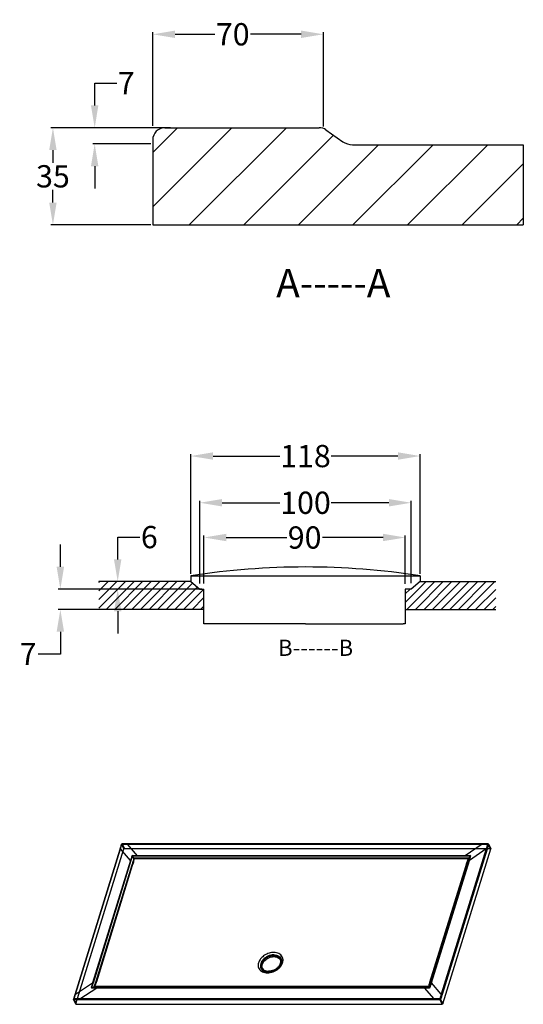
# Model space of a CAD drawing. Units: inches. Extents: x -11541 to 1328, y -1114 to 1970.
# Drawn here: x -8788 to -7544, y -673 to 1760 of the extents above; entities that cross this region are included whole.
import ezdxf

# ---------------------------------------------------------------- set-up
doc = ezdxf.new("R2010")
doc.units = ezdxf.units.IN
doc.header["$LTSCALE"] = 5.132692
doc.header["$MEASUREMENT"] = 0
doc.header["$PDMODE"] = 3
doc.header["$PDSIZE"] = 0.3125
doc.layers.get('0').update_dxf_attribs({"linetype": 'CONTINUOUS'})
doc.layers.get('Defpoints').update_dxf_attribs({"linetype": 'CONTINUOUS'})
doc.layers.add('02___PRT_ALL_AXES', color=7, linetype='CONTINUOUS')
doc.styles.get("Standard").update_dxf_attribs({"font": 'ARIAL.TTF'})
doc.dimstyles.get("Standard").update_dxf_attribs({"dimtxt": 55, "dimasz": 55, "dimexe": 5, "dimexo": 5, "dimgap": 5, "dimtad": 0, "dimtih": 1, "dimtoh": 1, "dimdec": 1, "dimzin": 12, "dimdsep": 46, "dimtxsty": 'Standard', "dimcen": 0.09, "dimadec": 0, "dimazin": 2, "dimtp": 0.01, "dimtm": 0.01, "dimtfac": 1, "dimtdec": 1, "dimtofl": 0, "dimtmove": 0, "dimatfit": 3, "dimfxl": 0, "dimtolj": 1, "dimtzin": 4, "dimarcsym": 0})

# ---------------------------------------------------------------- blocks, each defined once
blk = doc.blocks.new('*D41')
at = {"color": 0, "lineweight": -2}
for p, q in [((-8415.3, 1493), (-8710.6, 1493)), ((-8705.6, 1438), (-8705.6, 1406.1)), ((-8705.6, 1308), (-8705.6, 1339.9)), ((-8464.2, 1253), (-8710.6, 1253))]:
    blk.add_line(p, q, dxfattribs=at)
at = {"color": 0}
for points in [[(-8714.8, 1438), (-8696.5, 1438), (-8705.6, 1493)], [(-8714.8, 1308), (-8696.5, 1308), (-8705.6, 1253)]]:
    blk.add_solid(points, dxfattribs=at)
at = {"layer": 'Defpoints', "color": 0}
for p in [(-8410.3, 1493), (-8705.6, 1253), (-8459.2, 1253)]:
    blk.add_point(p, dxfattribs=at)
at = {"color": 0, "insert": (-8705.6, 1373), "char_height": 55, "attachment_point": 5}
blk.add_mtext('\\A1;35', dxfattribs=at)
blk = doc.blocks.new('*D42')
at = {"color": 0, "lineweight": -2}
for p, q in [((-8602.5, 1548), (-8602.5, 1603)), ((-8602.5, 1603), (-8547.5, 1603)), ((-8415.9, 1493), (-8607.5, 1493)), ((-8464.2, 1452.9), (-8607.5, 1452.9)), ((-8602.5, 1397.9), (-8602.5, 1342.9))]:
    blk.add_line(p, q, dxfattribs=at)
at = {"color": 0}
for points in [[(-8611.7, 1548), (-8593.4, 1548), (-8602.5, 1493)], [(-8611.7, 1397.9), (-8593.4, 1397.9), (-8602.5, 1452.9)]]:
    blk.add_solid(points, dxfattribs=at)
at = {"layer": 'Defpoints', "color": 0}
for p in [(-8410.9, 1493), (-8602.5, 1452.9), (-8459.2, 1452.9)]:
    blk.add_point(p, dxfattribs=at)
at = {"color": 0, "insert": (-8524.7, 1603), "char_height": 55, "attachment_point": 5}
blk.add_mtext('\\A1;7', dxfattribs=at)
blk = doc.blocks.new('*D43')
at = {"color": 0, "lineweight": -2}
for p, q in [((-8459, 1498), (-8459, 1728.9)), ((-8037.9, 1496), (-8037.9, 1728.9)), ((-8404, 1723.9), (-8305.7, 1723.9)), ((-8092.9, 1723.9), (-8217.6, 1723.9))]:
    blk.add_line(p, q, dxfattribs=at)
at = {"color": 0}
for points in [[(-8404, 1733), (-8404, 1714.7), (-8459, 1723.9)], [(-8092.9, 1733), (-8092.9, 1714.7), (-8037.9, 1723.9)]]:
    blk.add_solid(points, dxfattribs=at)
at = {"layer": 'Defpoints', "color": 0}
for p in [(-8459, 1723.9), (-8459, 1493), (-8037.9, 1491)]:
    blk.add_point(p, dxfattribs=at)
at = {"color": 0, "insert": (-8261.7, 1723.9), "char_height": 55, "attachment_point": 5}
blk.add_mtext('\\A1;70', dxfattribs=at)
blk = doc.blocks.new('*D44')
at = {"color": 0, "lineweight": -2}
for p, q in [((-8365.3, 391.1), (-8365.3, 686.9)), ((-8310.3, 681.9), (-8145.3, 681.9)), ((-7853.9, 681.9), (-8018.8, 681.9)), ((-7798.9, 391.1), (-7798.9, 686.9))]:
    blk.add_line(p, q, dxfattribs=at)
at = {"color": 0}
for points in [[(-8310.3, 691.1), (-8310.3, 672.8), (-8365.3, 681.9)], [(-7853.9, 691.1), (-7853.9, 672.8), (-7798.9, 681.9)]]:
    blk.add_solid(points, dxfattribs=at)
at = {"layer": 'Defpoints', "color": 0}
for p in [(-7798.9, 681.9), (-8365.3, 386.1), (-7798.9, 386.1)]:
    blk.add_point(p, dxfattribs=at)
at = {"color": 0, "insert": (-8082.1, 681.9), "char_height": 55, "attachment_point": 5}
blk.add_mtext('\\A1;118', dxfattribs=at)
blk = doc.blocks.new('*D45')
at = {"color": 0, "lineweight": -2}
for p, q in [((-8343.1, 366.7), (-8343.1, 571.5)), ((-8288.1, 566.5), (-8145.1, 566.5)), ((-7876.1, 566.5), (-8019, 566.5)), ((-7821.1, 367.8), (-7821.1, 571.5))]:
    blk.add_line(p, q, dxfattribs=at)
at = {"color": 0}
for points in [[(-8288.1, 575.7), (-8288.1, 557.4), (-8343.1, 566.5)], [(-7876.1, 575.7), (-7876.1, 557.4), (-7821.1, 566.5)]]:
    blk.add_solid(points, dxfattribs=at)
at = {"layer": 'Defpoints', "color": 0}
for p in [(-7821.1, 566.5), (-8343.1, 361.7), (-7821.1, 362.8)]:
    blk.add_point(p, dxfattribs=at)
at = {"color": 0, "insert": (-8082.1, 566.5), "char_height": 55, "attachment_point": 5}
blk.add_mtext('\\A1;100', dxfattribs=at)
blk = doc.blocks.new('*D46')
at = {"color": 0, "lineweight": -2}
for p, q in [((-8332.7, 367.2), (-8332.7, 485.7)), ((-8277.7, 480.7), (-8128.5, 480.7)), ((-7890.6, 480.7), (-8039.9, 480.7)), ((-7835.6, 366), (-7835.6, 485.7))]:
    blk.add_line(p, q, dxfattribs=at)
at = {"color": 0}
for points in [[(-8277.7, 489.9), (-8277.7, 471.6), (-8332.7, 480.7)], [(-7890.6, 489.9), (-7890.6, 471.6), (-7835.6, 480.7)]]:
    blk.add_solid(points, dxfattribs=at)
at = {"layer": 'Defpoints', "color": 0}
for p in [(-7835.6, 480.7), (-8332.7, 362.2), (-7835.6, 361)]:
    blk.add_point(p, dxfattribs=at)
at = {"color": 0, "insert": (-8084.2, 480.7), "char_height": 55, "attachment_point": 5}
blk.add_mtext('\\A1;90', dxfattribs=at)
blk = doc.blocks.new('*D47')
at = {"color": 0, "lineweight": -2}
for p, q in [((-8545.7, 426.7), (-8545.7, 481.7)), ((-8545.7, 481.7), (-8490.7, 481.7)), ((-8370.3, 371.7), (-8550.7, 371.7)), ((-8348.1, 353.3), (-8550.7, 353.3)), ((-8545.7, 298.3), (-8545.7, 243.3))]:
    blk.add_line(p, q, dxfattribs=at)
at = {"color": 0}
for points in [[(-8554.9, 426.7), (-8536.6, 426.7), (-8545.7, 371.7)], [(-8554.9, 298.3), (-8536.6, 298.3), (-8545.7, 353.3)]]:
    blk.add_solid(points, dxfattribs=at)
at = {"layer": 'Defpoints', "color": 0}
for p in [(-8365.3, 371.7), (-8545.7, 353.3), (-8343.1, 353.3)]:
    blk.add_point(p, dxfattribs=at)
at = {"color": 0, "insert": (-8467.6, 481.7), "char_height": 55, "attachment_point": 5}
blk.add_mtext('\\A1;6', dxfattribs=at)
blk = doc.blocks.new('*D48')
at = {"color": 0, "lineweight": -2}
for p, q in [((-8687.3, 408.3), (-8687.3, 463.3)), ((-8337.7, 353.3), (-8692.3, 353.3)), ((-8337.7, 302.8), (-8692.3, 302.8)), ((-8687.3, 247.8), (-8687.3, 192.8)), ((-8687.3, 192.8), (-8742.3, 192.8))]:
    blk.add_line(p, q, dxfattribs=at)
at = {"color": 0}
for points in [[(-8696.4, 408.3), (-8678.1, 408.3), (-8687.3, 353.3)], [(-8696.4, 247.8), (-8678.1, 247.8), (-8687.3, 302.8)]]:
    blk.add_solid(points, dxfattribs=at)
at = {"layer": 'Defpoints', "color": 0}
for p in [(-8332.7, 353.3), (-8687.3, 302.8), (-8332.7, 302.8)]:
    blk.add_point(p, dxfattribs=at)
at = {"color": 0, "insert": (-8766.8, 192.8), "char_height": 55, "attachment_point": 5}
blk.add_mtext('\\A1;7{}{}', dxfattribs=at)

msp = doc.modelspace()

# ---------------------------------------------------------------- hatches: boundary and pattern name
h = msp.add_hatch()
h.set_pattern_fill('ANSI31', color=0, scale=30, style=0)
h.set_pattern_definition([(45, (-76487.56, -9212.45), (-67.35192, 67.35192), [])])
h.paths.add_polyline_path([(-7544.3, 1450.99), (-7979.19, 1450.99), (-8039.19, 1492.99), (-8459.19, 1492.99), (-8459.19, 1252.99), (-7544.3, 1252.99)])
h = msp.add_hatch()
h.set_pattern_fill('ANSI31', color=0, scale=120, style=0)
h.set_pattern_definition([(45, (-10045.776, 1079.923), (-10.6066, 10.6066), [])])
h.paths.add_polyline_path([(-8332.71, 353.32), (-8343.07, 353.32), (-8365.27, 371.66), (-8592.03, 371.66), (-8592.03, 302.78), (-8332.71, 302.78)])
h.paths.add_polyline_path([(-7612.42, 371.66), (-7798.87, 371.66), (-7821.08, 353.32), (-7835.63, 353.32), (-7835.63, 302.78), (-7612.42, 302.78)])

# ---------------------------------------------------------------- linework, layer by layer
for p, q in [((-8429.19, 1492.99), (-8048.64, 1492.99)), ((-8031.44, 1487.57), (-7990.03, 1458.58)), ((-8459.19, 1462.99), (-8459.19, 1252.99)), ((-7965.95, 1450.99), (-7544.3, 1450.99)), ((-7544.3, 1450.99), (-7544.3, 1252.99)), ((-8459.19, 1252.99), (-7544.3, 1252.99)), ((-8365.27, 371.66), (-8592.03, 371.66)), ((-8365.27, 386.06), (-7798.87, 386.06)), ((-8365.27, 386.06), (-8365.27, 371.66)), ((-8365.27, 371.66), (-8343.07, 353.32)), ((-7798.87, 371.66), (-7821.08, 353.32)), ((-7798.87, 386.06), (-7798.87, 372.86)), ((-7797.67, 371.66), (-7612.42, 371.66)), ((-8343.07, 353.32), (-8332.71, 353.32)), ((-8332.71, 267.57), (-8332.71, 353.32)), ((-7821.08, 353.32), (-7835.63, 353.32)), ((-7835.63, 353.32), (-7835.63, 267.57)), ((-8332.71, 302.78), (-8592.03, 302.78)), ((-7835.63, 302.78), (-7612.42, 302.78)), ((-8298.07, 267.57), (-8332.71, 267.57)), ((-8082.07, 267.57), (-8298.07, 267.57)), ((-8082.07, 267.57), (-7866.07, 267.57)), ((-7866.07, 267.57), (-7841.16, 267.57)), ((-7835.63, 267.57), (-7841.16, 267.57))]:
    msp.add_line(p, q)
at = {"color": 7, "linetype": 'Continuous'}
for p, q in [((-8650.76, -648.56), (-8539.82, -289.56)), ((-8649.72, -647.54), (-8538.78, -288.54)), ((-8649.11, -671.28), (-8530.83, -288.54)), ((-8536.24, -277.17), (-8539.88, -289.08)), ((-8514.04, -317.29), (-8538.78, -288.54)), ((-8536.18, -277.64), (-8530.83, -288.54)), ((-8525.34, -276.05), (-8534.66, -276)), ((-8534.27, -276.36), (-8528.92, -287.26)), ((-8528.92, -287.26), (-7625.83, -287.26)), ((-7640.87, -276.05), (-8525.34, -276.05)), ((-8496.46, -305.45), (-8521.2, -276.7)), ((-8521.2, -276.7), (-7646.02, -276.7)), ((-8520.29, -276.41), (-7645.11, -276.41)), ((-7635.75, -288.54), (-7746.69, -647.54)), ((-7633.71, -289.56), (-7744.65, -648.56)), ((-7743, -671.28), (-7624.72, -288.54)), ((-7646.02, -276.7), (-7687.75, -305.45)), ((-7635.75, -288.54), (-7677.49, -317.29)), ((-7631.59, -276), (-7640.87, -276.05)), ((-7631.18, -276.36), (-7625.83, -287.26)), ((-7630.11, -276.92), (-7624.76, -287.82)), ((-7630.07, -277.64), (-7624.72, -288.54)), ((-8506.17, -312.17), (-8509.99, -306.97)), ((-8505.08, -311.44), (-8508.89, -306.23)), ((-7687.88, -306.34), (-8496.59, -306.34)), ((-7687.75, -305.45), (-8496.46, -305.45)), ((-7711.66, -313.16), (-8477.61, -313.16)), ((-7711.45, -311.68), (-8477.4, -311.68)), ((-7675.57, -306.23), (-7679.61, -311.41)), ((-7674.93, -306.97), (-7678.96, -312.14)), ((-8514.04, -317.29), (-8607.51, -619.76)), ((-8513.12, -317.48), (-8606.59, -619.94)), ((-8511.12, -328.96), (-8599.97, -616.48)), ((-8509.57, -329.27), (-8598.42, -616.79)), ((-7774.67, -617.69), (-7686.31, -331.77)), ((-7773.42, -617.39), (-7685.06, -331.47)), ((-7771.7, -619.94), (-7678.23, -317.48)), ((-7770.96, -619.76), (-7677.49, -317.29)), ((-8649.72, -647.54), (-8607.51, -619.76)), ((-8639.46, -659.39), (-8597.25, -631.6)), ((-8609.93, -630.37), (-8604.69, -629.05)), ((-8609.29, -631.11), (-8604.05, -629.78)), ((-8604.56, -629.06), (-8604.69, -629.05)), ((-8597.25, -631.6), (-7788.54, -631.6)), ((-8596.94, -631.07), (-7788.23, -631.07)), ((-7764.28, -659.39), (-7788.54, -631.6)), ((-7775.97, -631.11), (-7777.76, -629.76)), ((-7776.67, -629.03), (-7776.74, -629.04)), ((-7774.87, -630.37), (-7776.67, -629.03)), ((-7746.69, -647.54), (-7770.96, -619.76)), ((-8654.45, -660.38), (-8649.11, -671.28)), ((-8654.42, -661.1), (-8649.07, -672)), ((-8653.34, -661.67), (-8647.99, -672.57)), ((-8647.99, -672.57), (-7744.9, -672.57)), ((-7764.28, -659.39), (-8639.46, -659.39)), ((-7764.18, -661.72), (-8639.36, -661.72)), ((-7750.25, -661.67), (-7744.9, -672.57)), ((-7748.34, -660.38), (-7743, -671.28))]:
    msp.add_line(p, q, dxfattribs=at)
for points in [[(-8539.88, -289.08), (-8653.27, -655.96), (-8654.51, -659.89)], [(-8534.27, -276.36), (-8534.57, -276.02), (-8534.89, -276.12), (-8535.16, -276.64)], [(-8520.29, -276.41), (-8520.6, -276.07), (-8520.93, -276.18), (-8521.2, -276.7)], [(-7645.11, -276.41), (-7645.42, -276.07), (-7645.75, -276.18), (-7646.02, -276.7)], [(-7631.18, -276.36), (-7631.5, -276.02), (-7631.83, -276.12), (-7632.1, -276.64)], [(-8509.99, -306.97), (-8510.3, -306.87), (-8510.62, -306.82), (-8510.93, -306.8)], [(-8508.89, -306.23), (-8508.87, -305.91), (-8508.82, -305.6), (-8508.75, -305.33)], [(-8496.59, -306.34), (-8496.57, -306.03), (-8496.53, -305.72), (-8496.46, -305.45)], [(-7687.88, -306.34), (-7687.86, -306.03), (-7687.82, -305.72), (-7687.75, -305.45)], [(-7679.61, -311.41), (-7679.31, -311.69), (-7679.09, -311.94), (-7678.96, -312.14)], [(-7675.57, -306.23), (-7675.56, -305.91), (-7675.52, -305.6), (-7675.45, -305.33)], [(-7674.93, -306.97), (-7674.87, -306.84), (-7674.82, -306.71), (-7674.78, -306.59), (-7674.76, -306.47), (-7674.75, -306.35), (-7674.77, -306.25), (-7674.83, -306.17), (-7674.94, -306.11), (-7675.11, -306.11), (-7675.32, -306.15), (-7675.57, -306.23)], [(-7674.93, -306.97), (-7674.72, -306.87), (-7674.47, -306.82), (-7674.18, -306.8)], [(-8513.12, -317.48), (-8513.42, -317.38), (-8513.74, -317.32), (-8514.04, -317.29)], [(-7678.23, -317.48), (-7678.02, -317.38), (-7677.77, -317.32), (-7677.49, -317.29)], [(-8609.93, -630.37), (-8610.24, -630.27), (-8610.55, -630.2), (-8610.86, -630.17)], [(-8609.93, -630.37), (-8610, -630.46), (-8610.07, -630.56), (-8610.13, -630.65), (-8610.17, -630.74), (-8610.18, -630.84), (-8610.17, -630.93), (-8610.11, -631.01), (-8609.99, -631.07), (-8609.81, -631.11), (-8609.57, -631.12), (-8609.29, -631.11)], [(-8609.29, -631.11), (-8609.4, -631.23), (-8609.5, -631.41), (-8609.59, -631.64)], [(-8606.59, -619.94), (-8606.89, -619.84), (-8607.21, -619.78), (-8607.51, -619.76)], [(-8604.05, -629.78), (-8604.27, -629.64), (-8604.49, -629.39), (-8604.69, -629.05)], [(-8603.99, -629.77), (-8604.18, -629.63), (-8604.38, -629.39), (-8604.56, -629.06)], [(-8596.94, -631.07), (-8597.05, -631.2), (-8597.16, -631.37), (-8597.25, -631.6)], [(-8508.71, -628.81), (-8508.84, -629.11), (-8509, -629.35), (-8509.16, -629.51)], [(-7863.74, -628.81), (-7863.88, -629.11), (-7864.03, -629.35), (-7864.19, -629.51)], [(-7788.23, -631.07), (-7788.35, -631.2), (-7788.45, -631.37), (-7788.54, -631.6)], [(-7777.85, -628.93), (-7777.79, -629.31), (-7777.77, -629.58), (-7777.78, -629.75)], [(-7775.97, -631.11), (-7776.09, -631.23), (-7776.2, -631.41), (-7776.29, -631.64)], [(-7774.87, -630.37), (-7774.66, -630.27), (-7774.4, -630.2), (-7774.11, -630.17)], [(-7771.7, -619.94), (-7771.49, -619.84), (-7771.24, -619.78), (-7770.96, -619.76)]]:
    msp.add_lwpolyline(points, dxfattribs=at)
for centre, radius, start, end in [((-8429.19, 1462.99), 30, 90, 180), ((-8048.64, 1462.99), 30, 55.00798, 90), ((-7965.95, 1492.99), 42, 235.00798, 270), ((-8082.07, -1445.98), 1853.8, 81.21266, 98.78734), ((-7797.67, 372.86), 1.2, 180, 270)]:
    msp.add_arc(centre, radius, start, end)
for points, start_tangent, end_tangent in [([(-8539.82, -289.56), (-8538.78, -288.54)], (-0.4405427, 0.8977317), (0.9998969, -0.0143584)), ([(-8539.82, -289.56), (-8538.6, -285.6), (-8537.39, -281.63), (-8536.18, -277.64)], (0.2952474, 0.9554208), (0.2893503, 0.9572233)), ([(-8538.78, -288.54), (-8537.57, -284.59), (-8536.36, -280.62), (-8535.16, -276.64)], (0.2940431, 0.9557922), (0.2881561, 0.9575834)), ([(-8536.18, -277.64), (-8535.16, -276.64)], (-0.3960343, 0.9182357), (0.997925, 0.0643869)), ([(-8536.18, -277.64), (-8535.08, -276.53)], (0.2952474, 0.9554208), (1, 0)), ([(-8534.34, -276.04), (-8535.9, -276.56)], (-0.9798215, 0.1998745), (-0.1831367, -0.9830875)), ([(-8535.16, -276.64), (-8530.5, -276.67), (-8525.85, -276.69), (-8521.2, -276.7)], (0.9999664, -0.0081994), (0.9999995, -0.0010038)), ([(-8534.27, -276.36), (-8529.61, -276.39), (-8524.95, -276.4), (-8520.29, -276.41)], (0.999974, -0.0072052), (1, 0)), ([(-8530.83, -288.54), (-8529.73, -287.43)], (0.2952474, 0.9554208), (1, 0)), ([(-7646.02, -276.7), (-7641.37, -276.69), (-7636.73, -276.67), (-7632.1, -276.64)], (0.9999995, 0.0010033), (0.9999659, 0.0082528)), ([(-7645.11, -276.41), (-7640.46, -276.4), (-7635.82, -276.39), (-7631.18, -276.36)], (1, 0), (0.9999737, 0.0072565)), ([(-7632.1, -276.64), (-7633.31, -280.62), (-7634.53, -284.59), (-7635.75, -288.54)], (-0.2905296, -0.956866), (-0.2964228, -0.9550568)), ([(-7633.71, -289.56), (-7634.92, -288.67)], (-0.4405427, 0.8977317), (-0.9998939, -0.0145636)), ([(-7630.07, -277.64), (-7631.28, -281.63), (-7632.49, -285.6), (-7633.71, -289.56)], (-0.2893503, -0.9572233), (-0.2952474, -0.9554208)), ([(-7632.29, -276.17), (-7630.68, -276.27)], (0.9015379, 0.4327002), (0.4405427, -0.8977317)), ([(-7630.07, -277.64), (-7631.27, -276.77)], (-0.3960348, 0.9182355), (-0.9977007, 0.0677736)), ([(-7631.18, -276.36), (-7630.07, -277)], (1, 0), (-0.2952474, -0.9554208)), ([(-7625.83, -287.26), (-7624.72, -287.9)], (1, 0), (-0.2952474, -0.9554208)), ([(-8510.93, -306.8), (-8511.94, -310.31), (-8512.98, -313.8), (-8514.04, -317.29)], (-0.2747324, -0.9615207), (-0.2940431, -0.9557922)), ([(-8509.99, -306.97), (-8511.01, -310.48), (-8512.05, -313.98), (-8513.12, -317.48)], (-0.275943, -0.961174), (-0.2952474, -0.9554208)), ([(-8506.17, -312.17), (-8507.77, -317.79), (-8509.42, -323.39), (-8511.12, -328.96)], (-0.2697092, -0.9629418), (-0.2952448, -0.9554216)), ([(-8508.75, -305.33), (-8510.12, -305.67), (-8510.93, -306.8)], (-0.999815, 0.0192362), (-0.2772246, -0.9608051)), ([(-8508.89, -306.23), (-8509.99, -306.6)], (-0.9282205, 0.3720306), (0.105791, -0.9943884)), ([(-8504.74, -312.96), (-8506.3, -318.42), (-8507.91, -323.85), (-8509.57, -329.27)], (-0.2716767, -0.9623886), (-0.2964367, -0.9550525)), ([(-8496.59, -306.34), (-8500.69, -306.33), (-8504.79, -306.29), (-8508.89, -306.23)], (-1, 0), (-0.9998371, 0.0180505)), ([(-8496.46, -305.45), (-8500.55, -305.43), (-8504.65, -305.39), (-8508.75, -305.33)], (-0.9999995, 0.0010038), (-0.9998185, 0.0190524)), ([(-8506.17, -312.17), (-8505.08, -311.44)], (0.9000614, 0.4357632), (0.7572205, 0.6531593)), ([(-8506.17, -312.17), (-8505.13, -312.79)], (0.8161614, -0.577824), (0.9331523, -0.3594813)), ([(-8477.4, -311.68), (-8486.62, -311.66), (-8495.84, -311.57), (-8505.08, -311.44)], (-1, 0.0000068), (-0.9998495, 0.0173492)), ([(-8504.74, -312.96), (-8504.98, -311.81)], (-0.165339, 0.9862368), (-0.2649107, 0.9642729)), ([(-8477.61, -313.16), (-8486.65, -313.15), (-8495.69, -313.08), (-8504.74, -312.96)], (-0.9999995, -0.0009926), (-0.9998719, 0.0160063)), ([(-8477.4, -311.68), (-8477.61, -313.16)], (-0.02342, -0.9997257), (-0.2819085, -0.9594413)), ([(-7711.45, -311.68), (-7711.66, -313.16)], (-0.0234085, -0.999726), (-0.2818877, -0.9594474)), ([(-7680.39, -312.92), (-7690.83, -313.06), (-7701.25, -313.14), (-7711.66, -313.16)], (-0.9998702, -0.0161122), (-0.9999996, 0.0008599)), ([(-7679.61, -311.41), (-7690.24, -311.56), (-7700.85, -311.65), (-7711.45, -311.68)], (-0.9998509, -0.0172663), (-1, -0.0000066)), ([(-7675.57, -306.23), (-7679.68, -306.29), (-7683.78, -306.33), (-7687.88, -306.34)], (-0.9998374, -0.0180353), (-1, 0)), ([(-7675.45, -305.33), (-7679.56, -305.39), (-7683.66, -305.43), (-7687.75, -305.45)], (-0.999819, -0.0190248), (-0.9999995, -0.0010032)), ([(-7686.31, -331.77), (-7684.37, -325.51), (-7682.4, -319.23), (-7680.39, -312.92)], (0.2942338, 0.9557335), (0.3052646, 0.9522676)), ([(-7685.06, -331.47), (-7683.07, -325.05), (-7681.03, -318.61), (-7678.96, -312.14)], (0.2952485, 0.9554205), (0.3065593, 0.9518516)), ([(-7680.39, -312.92), (-7679.23, -312.35)], (0.9537003, 0.3007586), (0.7357575, 0.6772451)), ([(-7679.61, -311.41), (-7680.13, -312.54)], (-0.3061492, -0.9519835), (-0.608017, -0.793924)), ([(-7678.23, -317.48), (-7677.15, -313.98), (-7676.05, -310.48), (-7674.93, -306.97)], (0.2952474, 0.9554208), (0.3038492, 0.9527201)), ([(-7677.49, -317.29), (-7676.4, -313.8), (-7675.3, -310.31), (-7674.18, -306.8)], (0.2964228, 0.9550568), (0.3050117, 0.9523486)), ([(-7674.18, -306.8), (-7674.33, -305.64), (-7675.45, -305.33)], (0.3049594, 0.9523653), (-0.9998076, -0.0196131)), ([(-8511.12, -328.96), (-8510.08, -329.23)], (0.9336916, -0.3580783), (0.999931, -0.0117504)), ([(-7685.06, -331.47), (-7686.31, -331.77)], (-0.8518081, -0.5238539), (-0.9999293, -0.0118908)), ([(-8187.74, -554.93), (-8191.28, -558.41), (-8194.23, -562.19), (-8196.5, -566.15), (-8198.04, -570.2), (-8198.81, -574.23)], (-0.7560309, -0.654536), (-0.0935483, -0.9956147)), ([(-8171.97, -593.36), (-8177.63, -592.71), (-8182.5, -590.78), (-8186.25, -587.72), (-8188.61, -583.73), (-8189.44, -579.08), (-8188.67, -574.1), (-8186.36, -569.11), (-8182.66, -564.47), (-8177.83, -560.48), (-8172.19, -557.41), (-8166.13, -555.49), (-8160.07, -554.83)], (-1, 0), (1, 0)), ([(-8160.38, -544.42), (-8166.11, -544.88), (-8171.92, -546.21), (-8177.6, -548.4), (-8182.95, -551.35), (-8187.74, -554.93)], (-1, 0), (-0.7560309, -0.654536)), ([(-8160.07, -554.83), (-8154.4, -555.49), (-8149.54, -557.41), (-8145.79, -560.48), (-8143.42, -564.47), (-8142.6, -569.11), (-8143.37, -574.1), (-8145.68, -579.08), (-8149.38, -583.73), (-8154.21, -587.72), (-8159.85, -590.78), (-8165.91, -592.71), (-8171.97, -593.36)], (1, 0), (-1, 0)), ([(-8139.52, -554.93), (-8142.88, -550.55), (-8147.7, -547.2), (-8153.63, -545.13), (-8160.38, -544.42)], (-0.4731028, 0.8810072), (-1, 0)), ([(-8140.37, -574.23), (-8138.65, -570.2), (-8137.69, -566.15), (-8137.51, -562.19), (-8138.12, -558.41), (-8139.52, -554.93)], (0.4642212, 0.8857193), (-0.4731028, 0.8810072)), ([(-8198.81, -574.23), (-8198.52, -579.82), (-8196.58, -584.92), (-8193.16, -589.12), (-8188.45, -592.28), (-8182.6, -594.27), (-8175.99, -594.94)], (-0.0935483, -0.9956147), (1, 0)), ([(-8175.99, -594.94), (-8168.97, -594.27), (-8161.89, -592.28), (-8155.22, -589.12), (-8149.21, -584.92), (-8144.12, -579.82), (-8140.37, -574.23)], (1, 0), (0.4642212, 0.8857193)), ([(-8610.86, -630.17), (-8610.72, -631.31), (-8609.59, -631.64)], (-0.3156014, -0.9488919), (0.9999787, 0.0065276)), ([(-8607.51, -619.76), (-8608.6, -623.24), (-8609.72, -626.71), (-8610.86, -630.17)], (-0.2964503, -0.9550483), (-0.3156664, -0.9488702)), ([(-8606.59, -619.94), (-8607.68, -623.43), (-8608.79, -626.9), (-8609.93, -630.37)], (-0.2952474, -0.9554208), (-0.3144834, -0.949263)), ([(-8609.59, -631.64), (-8605.46, -631.62), (-8601.35, -631.61), (-8597.25, -631.6)], (0.9999814, 0.0060912), (0.9999995, 0.0009697)), ([(-8609.29, -631.11), (-8605.16, -631.09), (-8601.04, -631.08), (-8596.94, -631.07)], (0.9999869, 0.0051224), (1, 0)), ([(-8599.97, -616.48), (-8601.39, -620.78), (-8602.97, -624.97), (-8604.69, -629.05)], (-0.2952523, -0.9554193), (-0.4067109, -0.9135569)), ([(-8602.93, -628.95), (-8604.56, -629.06)], (-0.9672652, -0.2537675), (-0.9926899, 0.120693)), ([(-8603.99, -629.77), (-8602.93, -628.95)], (0.9254329, 0.3789115), (0.6619366, 0.7495598)), ([(-8509.16, -629.51), (-8540.03, -629.54), (-8571.63, -629.63), (-8603.99, -629.77)], (-1, -0.0000619), (-0.9999868, -0.0051386)), ([(-8598.42, -616.79), (-8599.78, -620.95), (-8601.29, -625), (-8602.93, -628.95)], (-0.2936535, -0.9559119), (-0.4001527, -0.9164485)), ([(-8508.71, -628.81), (-8539.39, -628.81), (-8570.78, -628.85), (-8602.93, -628.95)], (-0.9999994, 0.0011128), (-0.9999922, -0.0039498)), ([(-8599.97, -616.48), (-8598.93, -616.75)], (0.9336911, -0.3580796), (0.9999293, -0.0118913)), ([(-7864.19, -629.51), (-8033.1, -629.5), (-8188.56, -629.5), (-8343.07, -629.5), (-8509.16, -629.51)], (-1, 0.0000622), (-1, -0.0000627)), ([(-7863.74, -628.81), (-8032.66, -628.85), (-8188.14, -628.87), (-8342.63, -628.85), (-8508.71, -628.81)], (-1, -0.0002229), (-1, 0.0002265)), ([(-7777.78, -629.75), (-7807.12, -629.62), (-7835.91, -629.54), (-7864.19, -629.51)], (-0.9999863, 0.0052365), (-1, 0.0000609)), ([(-7777.85, -628.93), (-7807, -628.84), (-7835.63, -628.8), (-7863.74, -628.81)], (-0.9999923, 0.0039342), (-0.9999993, -0.0012108)), ([(-7788.54, -631.6), (-7784.45, -631.61), (-7780.37, -631.62), (-7776.29, -631.64)], (0.9999995, -0.0009703), (0.9999809, -0.0061778)), ([(-7788.23, -631.07), (-7784.14, -631.08), (-7780.05, -631.09), (-7775.97, -631.11)], (1, 0), (0.9999865, -0.005192)), ([(-7777.85, -628.93), (-7776.88, -625.28), (-7775.83, -621.53), (-7774.67, -617.69)], (0.2459456, 0.9692836), (0.2969294, 0.9548994)), ([(-7776.74, -629.04), (-7777.85, -628.93)], (-0.9756233, -0.2194521), (-0.952785, 0.3036458)), ([(-7776.74, -629.04), (-7777.78, -629.75)], (-0.569561, -0.8219491), (-0.9797853, -0.2000521)), ([(-7776.67, -629.03), (-7777.76, -629.76)], (-0.5549281, -0.8318983), (-0.9823378, -0.1871162)), ([(-7776.67, -629.03), (-7775.69, -625.25), (-7774.61, -621.37), (-7773.42, -617.39)], (0.2407168, 0.9705954), (0.295245, 0.9554216)), ([(-7776.29, -631.64), (-7775.05, -631.36), (-7774.11, -630.17)], (0.9999812, -0.0061357), (0.2846669, 0.9586265)), ([(-7775.97, -631.11), (-7774.95, -630.72)], (0.9912303, -0.1321458), (0.0450884, 0.998983)), ([(-7774.87, -630.37), (-7773.83, -626.9), (-7772.77, -623.43), (-7771.7, -619.94)], (0.2864401, 0.9580981), (0.2952474, 0.9554208)), ([(-7773.42, -617.39), (-7774.67, -617.69)], (-0.8518069, -0.5238559), (-0.9999276, -0.0120323)), ([(-7774.11, -630.17), (-7773.08, -626.71), (-7772.02, -623.24), (-7770.96, -619.76)], (0.2852382, 0.9584567), (0.2940706, 0.9557837)), ([(-8654.45, -660.38), (-8653.22, -656.45), (-8651.99, -652.51), (-8650.76, -648.56)], (0.3012111, 0.9535575), (0.2952474, 0.9554208)), ([(-8653.42, -659.35), (-8652.18, -655.43), (-8650.95, -651.49), (-8649.72, -647.54)], (0.3024107, 0.9531777), (0.2964503, 0.9550483)), ([(-8650.76, -648.56), (-8649.72, -647.54)], (-0.4405427, 0.8977317), (0.9998969, -0.0143584)), ([(-7746.69, -647.54), (-7747.91, -651.49), (-7749.14, -655.43), (-7750.37, -659.35)], (-0.2940706, -0.9557837), (-0.300024, -0.9539316)), ([(-7744.65, -648.56), (-7745.88, -652.51), (-7747.11, -656.45), (-7748.34, -660.38)], (-0.2952474, -0.9554208), (-0.3012111, -0.9535575)), ([(-7744.65, -648.56), (-7745.86, -647.67)], (-0.4405427, 0.8977317), (-0.9998939, -0.0145636)), ([(-8654.31, -659.47), (-8654.57, -660.56)], (-0.5563097, -0.830975), (0.4405427, -0.8977317)), ([(-8654.45, -660.38), (-8653.42, -659.35)], (-0.4889563, 0.8723083), (0.9967384, -0.0806998)), ([(-8653.34, -661.67), (-8654.45, -661.02)], (-1, 0), (0.2952474, 0.9554208)), ([(-8653.34, -661.67), (-8653.56, -660.13)], (-0.5050205, 0.8631074), (0.2091295, 0.977888)), ([(-8639.46, -659.39), (-8644.11, -659.38), (-8648.76, -659.37), (-8653.42, -659.35)], (-0.9999995, -0.0009697), (-0.9999806, 0.0062282)), ([(-8639.36, -661.72), (-8644.02, -661.71), (-8648.68, -661.69), (-8653.34, -661.67)], (-1, 0), (-0.999974, 0.0072052)), ([(-8647.99, -672.57), (-8649.1, -671.92)], (-1, 0), (0.2952474, 0.9554208)), ([(-8639.36, -661.72), (-8639.59, -660.17)], (-0.4405427, 0.8977317), (0.307242, 0.9516314)), ([(-7764.18, -661.72), (-7764.42, -660.17)], (-0.4405427, 0.8977317), (0.307242, 0.9516314)), ([(-7750.37, -659.35), (-7755, -659.37), (-7759.63, -659.38), (-7764.28, -659.39)], (-0.9999803, -0.0062764), (-0.9999995, 0.0009703)), ([(-7750.25, -661.67), (-7754.89, -661.69), (-7759.53, -661.71), (-7764.18, -661.72)], (-0.9999737, -0.0072565), (-1, 0)), ([(-7750.25, -661.67), (-7750.5, -660.13)], (-0.3684554, 0.9296454), (0.3846582, 0.9230591)), ([(-7748.34, -660.38), (-7749.54, -659.48)], (-0.488957, 0.8723079), (-0.9969791, -0.0776705)), ([(-7748.34, -660.38), (-7749.44, -661.49)], (-0.2952474, -0.9554208), (-1, 0)), ([(-7743, -671.28), (-7744.09, -672.39)], (-0.2952474, -0.9554208), (-1, 0))]:
    msp.add_spline(points, degree=3, dxfattribs=dict(at, start_tangent=start_tangent, end_tangent=end_tangent))
at = {"layer": '02___PRT_ALL_AXES', "color": 7, "linetype": 'Continuous'}
for p, q in [((-8189.26, -582.56), (-8188.1, -584.93)), ((-8145.11, -560.89), (-8143.94, -563.26))]:
    msp.add_line(p, q, dxfattribs=at)
for points, start_tangent, end_tangent in [([(-8160.57, -550.31), (-8167.93, -551.18), (-8175.23, -553.71), (-8181.88, -557.7), (-8187.33, -562.83), (-8191.16, -568.67), (-8193.04, -574.77), (-8192.83, -580.61), (-8190.54, -585.74), (-8186.36, -589.73), (-8180.62, -592.26), (-8173.8, -593.13)], (-1, 0), (1, 0)), ([(-8161.23, -552.46), (-8167.86, -553.24), (-8174.42, -555.51), (-8180.41, -559.1), (-8185.32, -563.72), (-8188.76, -568.98), (-8190.45, -574.46), (-8190.26, -579.72), (-8188.2, -584.34), (-8184.44, -587.93), (-8179.28, -590.21), (-8173.14, -590.99)], (-1, 0), (1, 0)), ([(-8160.57, -550.31), (-8153.75, -551.18), (-8148.01, -553.71), (-8143.83, -557.7), (-8141.54, -562.83), (-8141.33, -568.67), (-8143.21, -574.77), (-8147.04, -580.61), (-8152.5, -585.74), (-8159.14, -589.73), (-8166.44, -592.26), (-8173.8, -593.13)], (1, 0), (-1, 0)), ([(-8161.23, -552.46), (-8155.09, -553.24), (-8149.93, -555.51), (-8146.17, -559.1), (-8144.11, -563.72), (-8143.92, -568.98), (-8145.61, -574.46), (-8149.05, -579.72), (-8153.96, -584.34), (-8159.95, -587.93), (-8166.52, -590.21), (-8173.14, -590.99)], (1, 0), (-1, 0))]:
    msp.add_spline(points, degree=3, dxfattribs=dict(at, start_tangent=start_tangent, end_tangent=end_tangent))

# ---------------------------------------------------------------- texts
at = {"color": 0, "attachment_point": 1}
for s, insert, char_height, width in [('A-----A', (-8154.32, 1144.35), 70, 756.7903), ('B------B', (-8149.77, 228.23), 40, 392.259)]:
    msp.add_mtext(s, dxfattribs=dict(at, insert=insert, char_height=char_height, width=width))

# ---------------------------------------------------------------- dimensions: what is measured, and where the dimension line sits
at = {"color": 0}
for base, p1, p2, text, picture, middle in [((-8458.98, 1723.85), (-8037.86, 1490.98), (-8458.98, 1492.99), '70', '*D43', (-8261.67, 1723.85)), ((-7798.87, 681.95), (-8365.27, 386.06), (-7798.87, 386.06), '118', '*D44', (-8082.07, 681.95)), ((-7821.08, 566.54), (-8343.07, 361.66), (-7821.08, 362.79), '100', '*D45', (-8082.07, 566.54)), ((-7835.63, 480.74), (-8332.71, 362.24), (-7835.63, 360.98), '90', '*D46', (-8084.17, 480.74))]:
    dim = msp.add_linear_dim(base=base, p1=p1, p2=p2, text=text, dimstyle='Standard', dxfattribs=at)
    dim.commit()
    dim.dimension.update_dxf_attribs({"geometry": picture, "text_midpoint": middle, "dimtype": 160})
for base, p1, p2, text, picture, middle in [((-8602.52, 1452.93), (-8410.95, 1492.99), (-8459.19, 1452.93), '7', '*D42', (-8524.72, 1602.99)), ((-8545.72, 353.32), (-8365.27, 371.66), (-8343.07, 353.32), '6', '*D47', (-8467.56, 481.66))]:
    dim = msp.add_linear_dim(base=base, p1=p1, p2=p2, angle=90, text=text, dimstyle='Standard', dxfattribs=at)
    dim.commit()
    dim.dimension.update_dxf_attribs({"geometry": picture, "text_midpoint": middle, "dimtype": 160})
for base, p1, p2, text, picture, middle in [((-8705.63, 1252.99), (-8410.32, 1492.99), (-8459.19, 1252.99), '35', '*D41', (-8705.63, 1372.99)), ((-8687.28, 302.78), (-8332.71, 353.32), (-8332.71, 302.78), '7{}{}', '*D48', (-8766.82, 192.78))]:
    dim = msp.add_linear_dim(base=base, p1=p1, p2=p2, angle=90, text=text, dimstyle='Standard', dxfattribs=at)
    dim.commit()
    dim.dimension.update_dxf_attribs({"geometry": picture, "text_midpoint": middle})

doc.saveas('drawing.dxf')
